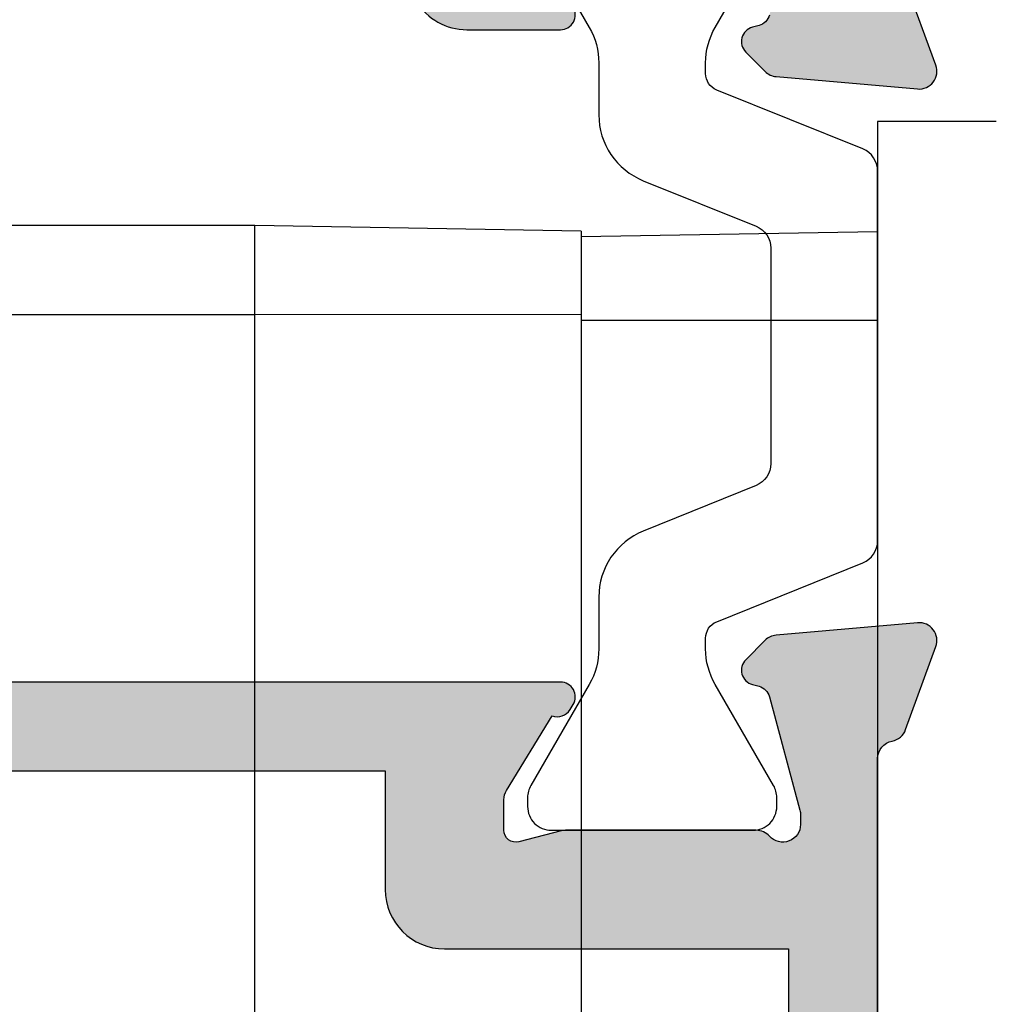
# Model space of a CAD drawing. Units: millimetres. Extents: x 0 to 394, y 2 to 504.
# Drawn here: x 291 to 307, y 73 to 90 of the extents above; entities that cross this region are included whole.
import ezdxf

# ---------------------------------------------------------------- set-up
doc = ezdxf.new("R2010")
doc.units = ezdxf.units.MM
doc.layers.get('0').update_dxf_attribs({"plot": 0})
doc.layers.add('APL Hatch', color=253, linetype='Continuous')
doc.layers.add('APL Joinery', color=2, linetype='Continuous')

# ---------------------------------------------------------------- blocks, each defined once
blk = doc.blocks.new('40mm BS Pinnacle')
at = {"color": 8, "linetype": 'Continuous', "lineweight": 25}
for p, q in [((-2.000000327825546, 11.50000002235173), (0, 11.50000002235173)), ((0, 11.50000002235173), (0, -11.50000002235173)), ((4.999998956918716, 9.562724269926534), (0, 9.6500003710389)), ((4.999998956918716, 9.653996676206575), (10.49999892711639, 9.750000201165662)), ((4.999998956918716, 9.653996676206575), (4.999998956918716, 8.251670747995362)), ((10.49999892711639, 8.24999529868363), (10.49999892711639, 9.750000201165662)), ((10.49999892711639, 9.750000201165662), (34.31353904306889, 9.750000201165662)), ((4.999998956918716, 8.15000012516974), (0, 8.15000012516974)), ((10.49999892711639, 8.24999529868363), (4.999998956918716, 8.251670747995362)), ((4.999998956918716, 8.251670747995362), (4.999998956918716, 0.5008377484045781)), ((16.74523949623108, 8.24999529868363), (10.49999892711639, 8.24999529868363)), ((10.49999892711639, -4.499999806284919), (10.49999892711639, 8.24999529868363)), ((4.999998956918716, 0.5008377484045781), (4.999998956918716, -6.352931261062636))]:
    blk.add_line(p, q, dxfattribs=at)
blk = doc.blocks.new('19347')
at = {"layer": 'APL Hatch'}
h = blk.add_hatch(color=256, dxfattribs=at)
h.dxf.hatch_style = 1
edge = h.paths.add_edge_path(flags=16)
edge.add_line((-3.100000000012415, -5.999999999990905), (-3.500000000010232, -5.599999999993088))
edge.add_line((-3.500000000010232, -5.599999999993088), (-3.500000000010232, -2.000000000000909))
edge.add_line((-3.500000000010232, -2.000000000000909), (-4.19999999986544, -2))
edge.add_arc((-4.199999999864644, -1.699999999999932), 0.3000000000000682, 180.0000000010205, 269.999999999848, ccw=False)
edge.add_line((-4.499999999864713, -1.700000000005275), (-4.499999999918373, 1.264466094024101))
edge.add_arc((-5.499999999928169, 1.26446609400482), 1.000000000009797, 1.104695696392538e-09, 44.99999999997891)
edge.add_line((-4.792893218734434, 1.971572875198035), (-7.828427124817836, 5.007106781271432))
edge.add_arc((-8.5355339060024, 4.300000000083056), 0.99999999999989, 45.00000000015443, 90.00000000001629)
edge.add_line((-8.535533906002684, 5.300000000082946), (-29.50000000000477, 5.299999999957436))
edge.add_line((-29.50000000000477, 5.299999999957436), (-29.50000000001842, -2.137034817715175))
edge.add_arc((-28.50000000001785, -2.137034817716086), 1.000000000000572, 179.9999999999478, 297.3722744363529)
edge.add_arc((-26.4999999999474, -5.999999999985119), 3.349999999965476, 61.927513065218875, 117.3722744374873, ccw=False)
edge.add_arc((-25.30000000001853, -3.749999999984376), 0.7999999999982951, -7.668177204323001e-11, 61.9275130641152, ccw=False)
edge.add_line((-24.50000000002024, -3.749999999985448), (-24.50000000002024, -4.669206848876911))
edge.add_arc((-24.80500135210286, -4.669206848876533), 0.3050013520826269, 218.1364981491604, 359.9999999999291, ccw=False)
edge.add_arc((-26.50000000002182, -5.999999999983988), 1.850000000000847, 38.13649814917076, 133.3417582272072)
edge.add_arc((-28.38745860884425, -3.999999999980442), 0.9000000000049856, 280.73876424018215, 313.34175822731834, ccw=False)
edge.add_arc((-26.50000000002006, -5.999999999981545), 2.049999999999955, 147.0249334070701, 212.9750665930233)
edge.add_arc((-28.38745860883709, -7.999999999976562), 0.8999999999952557, 46.65824177272441, 79.26123576004682, ccw=False)
edge.add_arc((-26.50000000002005, -5.999999999982917), 1.849999999999675, 226.6582417726831, 321.8635018507869)
edge.add_arc((-24.80500135210302, -7.330793151091195), 0.3050013520827893, -1.1482370609883219e-11, 141.8635018507511, ccw=False)
edge.add_line((-24.50000000002023, -7.330793151091257), (-24.50000000002024, -8.24999999998272))
edge.add_arc((-25.30000000001865, -8.249999999983718), 0.7999999999984162, -61.927513064109974, 7.150902092689648e-11, ccw=False)
edge.add_arc((-26.4999999999474, -5.999999999983061), 3.349999999965465, 242.62772556251258, 298.0724869347812, ccw=False)
edge.add_arc((-28.5000000000184, -9.862965182251164), 1.000000000000013, 62.62772556359459, 180.0000000000005)
edge.add_line((-29.50000000001842, -9.862965182251173), (-29.4999999999975, -23.30000000009568))
edge.add_line((-29.4999999999975, -23.30000000009568), (-22.30000000002315, -23.30000000029759))
edge.add_line((-22.30000000002315, -23.30000000029759), (-22.30000000002315, -20.29999999999927))
edge.add_arc((-22.00000000002387, -20.29999999999927), 0.2999999999992724, 90.0000000006948, 180, ccw=False)
edge.add_line((-22.00000000002751, -20), (-20.60000000002697, -19.99999999999181))
edge.add_arc((-20.60000000002435, -20.29999999999211), 0.3000000000002956, -4.126263775106054e-10, 90.00000000049943, ccw=False)
edge.add_line((-20.30000000002406, -20.29999999999427), (-20.30000000004952, -23.5))
edge.add_line((-20.30000000004952, -23.5), (-18.30000000002769, -23.5))
edge.add_arc((-17.80000000002406, -23.5), 0.500000000003638, 0, 180, ccw=False)
edge.add_line((-17.30000000002042, -23.5), (-8.30000000003497, -23.5))
edge.add_arc((-7.800000000027694, -23.5), 0.500000000007276, 0, 180, ccw=False)
edge.add_line((-7.300000000020418, -23.5), (-3.500000000010232, -23.5))
edge.add_line((-3.500000000010232, -23.5), (-3.500000000010232, -18.49999999999545))
edge.add_line((-3.500000000010232, -18.49999999999545), (-5.000000000025693, -18.50000000000728))
edge.add_arc((-5.000000000027512, -18.20000000000709), 0.3000000000001819, 180, 270.00000000034737, ccw=False)
edge.add_line((-5.300000000027694, -18.20000000000709), (-5.300000000027694, -17.30000000000291))
edge.add_arc((-5.00000000003206, -17.30000000000291), 0.2999999999956344, 90, 180, ccw=False)
edge.add_line((-5.00000000003206, -17.00000000000728), (-3.500000000010232, -16.99999999999454))
edge.add_line((-3.500000000010232, -16.99999999999454), (-3.500000000010232, -11.99999999999545))
edge.add_line((-3.500000000010232, -11.99999999999545), (-4.19999999986544, -11.99999999999545))
edge.add_arc((-4.199999999865327, -11.69999999999516), 0.3000000000002956, 180.0000000000217, 269.9999999999783, ccw=False)
edge.add_line((-4.499999999865622, -11.69999999999527), (-4.499999999865622, -11.29999999999563))
edge.add_arc((-4.199999999864303, -11.29999999999586), 0.3000000000013188, 90.00000000021709, 179.9999999999566, ccw=False)
edge.add_line((-4.19999999986544, -10.99999999999454), (-3.500000000010232, -10.99999999999545))
edge.add_line((-3.500000000010232, -10.99999999999545), (-3.500000000010232, -6.399999999988697))
edge.add_line((-3.500000000010232, -6.399999999988697), (-3.100000000012415, -5.999999999990905))
edge = h.paths.add_edge_path()
edge.add_line((-1.687571277597499, 1.930971907866478), (-2.456065239133977, 0.6719766926180455))
edge.add_arc((-2.19999999994825, 0.5156738030637549), 0.3000000000037737, 148.5999999999661, 179.9999999986225)
edge.add_line((-2.499999999952024, 0.5156738030709676), (-2.4999999999593, 0))
edge.add_arc((-2.299999999956838, 2.928768338961163e-13), 0.2000000000024622, 180.0000000000839, 284.4775121871721)
edge.add_line((-2.249999999952024, -0.1936491673113778), (-1.536895003813015, -0.009526249035843648))
edge.add_arc((-1.461895003809534, -0.2999999999847173), 0.2999999999847173, 90.0000000012206, 104.47751218737011, ccw=False)
edge.add_line((-1.461895003815926, 0), (1.752786404675817, 0))
edge.add_arc((1.752786404559697, -0.2999999999582499), 0.2999999999582499, 41.8103148832638, 89.99999997782282, ccw=False)
edge.add_arc((2.200000000036907, 0.09999999999933422), 0.2999999999965172, 221.8103149051518, 360.0000000067973)
edge.add_line((2.500000000033424, 0.1000000000349246), (2.500000000018872, 0.2605042507639155))
edge.add_arc((2.200000000057805, 0.2605042507484068), 0.2999999999610674, 2.961944556741978e-09, 15.00000000325497)
edge.add_line((2.489777747902508, 0.3381499642855488), (1.977001761329802, 2.251855999056716))
edge.add_arc((1.73552030475884, 2.187151237784117), 0.2499999999979549, 14.99999999940619, 75.000000000299)
edge.add_line((1.800225066032681, 2.428632694354746), (1.688689558866599, 2.458518543429818))
edge.add_arc((1.753394320137655, 2.699999999998014), 0.2499999999948836, 134.9999999986753, 255.0000000007712, ccw=False)
edge.add_line((1.576617624848723, 2.876776695295121), (1.903355122060702, 3.203514192508464))
edge.add_arc((2.115487156421968, 2.991382158158131), 0.299999999999767, 95.00000000095213, 135.0000000014763, ccw=False)
edge.add_line((2.089340433592724, 3.290240567584988), (4.473853277199623, 3.498858409424429))
edge.add_arc((4.500000000027916, 3.200000000004224), 0.2999999999930574, -19.99999999674651, 95.00000000088198, ccw=False)
edge.add_line((4.781907786262991, 3.097393957024906), (4.272349458308554, 1.697393957016175))
edge.add_arc((3.990441672070209, 1.800000000009849), 0.30000000000104, 280.5210768214276, 340.0000000008905, ccw=False)
edge.add_arc((4.100000000015497, 1.21008731767527), 0.3000000000000818, 100.5210768222104, 180.0000000000398)
edge.add_line((3.800000000015416, 1.210087317675061), (3.799999999984493, -6.575735931284726))
edge.add_arc((3.49999999998247, -6.575735931285233), 0.3000000000020226, -44.99999999992849, 9.680434231995605e-11, ccw=False)
edge.add_line((3.712132034340129, -6.787867965642363), (3.087867965627765, -7.412132034347451))
edge.add_arc((2.875735931269338, -7.199999999989764), 0.30000000000296, 270.0000000001509, 315.00000000010004, ccw=False)
edge.add_line((2.875735931270128, -7.499999999992724), (2.299999999985403, -7.5))
edge.add_arc((2.299999999985403, -7.19999999999709), 0.3000000000029104, 180, 270, ccw=False)
edge.add_line((1.999999999982492, -7.19999999999709), (1.999999999975216, -2))
edge.add_line((1.999999999975216, -2), (-2.000000000010232, -1.999999999986358))
edge.add_line((-2.000000000010232, -1.999999999986358), (-2.000000000011141, -6.000000000003638))
edge.add_line((-2.000000000011141, -6.000000000003638), (-1.300000000012233, -6.000000000003183))
edge.add_arc((-1.300000000013142, -6.300000000003365), 0.3000000000001819, -8.691358743817545e-11, 89.99999999982629, ccw=False)
edge.add_line((-1.00000000001296, -6.30000000000382), (-1.000000000015689, -9.69999999999618))
edge.add_arc((-1.300000000014961, -9.69999999999618), 0.2999999999992724, -90, 0, ccw=False)
edge.add_line((-1.300000000014961, -9.999999999995453), (-2.000000000011141, -9.999999999995453))
edge.add_line((-2.000000000011141, -9.999999999995453), (-2.000000000010232, -23.49999999999272))
edge.add_line((-2.000000000010232, -23.49999999999272), (1.999999999982492, -23.49999999999272))
edge.add_line((1.999999999982492, -23.49999999999272), (1.999999999989768, -21.79999999998836))
edge.add_arc((2.299999999978127, -21.79999999998108), 0.2999999999883585, 89.99999999861052, 180.0000000013896, ccw=False)
edge.add_line((2.299999999985403, -21.49999999999272), (2.875735931270128, -21.5))
edge.add_arc((2.875735931276614, -21.80000000000296), 0.3000000000029601, 45.00000000186509, 90.00000000123862, ccw=False)
edge.add_line((3.087867965627765, -21.587867965638), (3.912132034337219, -22.41213203434745))
edge.add_arc((3.699999999979613, -22.62426406870584), 0.300000000002879, 1.446096575818956e-10, 45.00000000010641, ccw=False)
edge.add_line((3.999999999982492, -22.62426406870509), (3.999999999970669, -24.69999999999709))
edge.add_arc((3.699999999971396, -24.69999999999709), 0.2999999999992724, -90, 0, ccw=False)
edge.add_line((3.699999999971396, -24.99999999999636), (-60.70000000002187, -24.99999999999272))
edge.add_arc((-60.70000000002187, -24.69999999998981), 0.3000000000029104, 180, 270, ccw=False)
edge.add_line((-61.00000000002478, -24.69999999998981), (-61.00000000001933, -21.30000000003038))
edge.add_arc((-60.70000000001721, -21.30000000002958), 0.3000000000021146, 90.0000000005428, 180.000000000152, ccw=False)
edge.add_line((-60.70000000002005, -21.00000000002747), (-58.95000000002551, -21.00000000002747))
edge.add_arc((-58.95000000002551, -21.49999999997108), 0.4999999999436113, -90, 90, ccw=False)
edge.add_line((-58.95000000002551, -21.99999999991469), (-59.70000000002551, -21.99999999991469))
edge.add_line((-59.70000000002551, -21.99999999991469), (-59.7000000000246, -23.49999999991833))
edge.add_line((-59.7000000000246, -23.49999999991833), (-54.20000000002369, -23.49999999991833))
edge.add_line((-54.20000000002369, -23.49999999991833), (-54.2000000000246, -21.99999999991469))
edge.add_line((-54.2000000000246, -21.99999999991469), (-54.9500000000246, -21.99999999991469))
edge.add_arc((-54.9500000000246, -21.49999999997108), 0.4999999999436113, 90, 270, ccw=False)
edge.add_line((-54.9500000000246, -21.00000000002747), (-53.50000000001933, -21.00000000002929))
edge.add_line((-53.50000000001933, -21.00000000002929), (-53.50000000001933, -17.80000000002838))
edge.add_line((-53.50000000001933, -17.80000000002838), (-64.00000000001933, -17.80000000002838))
edge.add_arc((-65.00000000001933, -17.80000000002838), 1, -90, 0, ccw=False)
edge.add_line((-65.00000000001933, -18.80000000002838), (-70.50000000001933, -18.80000000002838))
edge.add_arc((-70.50000000001933, -18.30000000002838), 0.5, 180, 270, ccw=False)
edge.add_line((-71.00000000001933, -18.30000000002838), (-71.00000000001933, -18.10000000002856))
edge.add_arc((-70.70000000001914, -18.10000000002856), 0.3000000000001819, 90, 180, ccw=False)
edge.add_line((-70.70000000001914, -17.80000000002838), (-69.00000000001114, -17.80000000002838))
edge.add_line((-69.00000000001114, -17.80000000002838), (-69.00000000001023, -4.989912682327486))
edge.add_arc((-69.30000000001453, -4.989912682334796), 0.300000000004303, 1.396221097746704e-09, 79.4789231794158)
edge.add_arc((-69.1904416720639, -4.399999999996075), 0.3000000000018717, 199.9999999968861, 259.4789231760862, ccw=False)
edge.add_line((-69.47234945830701, -4.502606042979096), (-69.9819077862769, -3.102606042970365))
edge.add_arc((-69.70000000003644, -2.999999999983877), 0.3000000000005763, 84.99999999888252, 199.999999997681, ccw=False)
edge.add_line((-69.67385327720626, -2.70114159055629), (-67.28934043359845, -2.909759432412102))
edge.add_arc((-67.31548715643092, -3.208617841844769), 0.300000000005836, 44.99999999930321, 84.99999999853168, ccw=False)
edge.add_line((-67.10335512206825, -2.996485807487261), (-66.77661762484809, -3.32322330470015))
edge.add_arc((-66.9533943201461, -3.499999999997897), 0.2500000000017608, -75.00000000076437, 44.99999999995629, ccw=False)
edge.add_line((-66.88868955887324, -3.741481456572728), (-67.00022506603932, -3.771367305646891))
edge.add_arc((-66.93552030476901, -4.012848762218802), 0.2499999999982783, 104.9999999988425, 164.9999999987989)
edge.add_line((-67.17700176133826, -3.948144000938555), (-67.68977774790915, -5.861850035709722))
edge.add_arc((-67.4000000000699, -5.939495749214521), 0.2999999999474314, 165.0000000024422, 180.0000000018255)
edge.add_line((-67.70000000001733, -5.939495749224079), (-67.70000000003188, -6.099999999960346))
edge.add_arc((-67.40000000003702, -6.100000000004052), 0.2999999999948528, 179.9999999916527, 318.189685094897)
edge.add_arc((-66.9527864045578, -6.499999999946769), 0.2999999999514977, 90.00000002502378, 138.1896851190606, ccw=False)
edge.add_line((-66.95278640468882, -6.199999999995271), (-63.73810499619071, -6.199999999995271))
edge.add_arc((-63.73810499619667, -6.499999999983684), 0.2999999999884135, 75.52248781271891, 89.99999999886279, ccw=False)
edge.add_line((-63.66310499619271, -6.209526249031114), (-62.95000000004734, -6.393649167306648))
edge.add_arc((-62.9000000000481, -6.199999999995296), 0.2000000000007593, 255.522487814352, 360.0000000000074)
edge.add_line((-62.70000000004734, -6.199999999995271), (-62.70000000004643, -5.684326196924303))
edge.add_arc((-63.00000000004208, -5.684326196932211), 0.2999999999956486, 1.510381807155302e-09, 31.4000000011368)
edge.add_line((-62.7439347608663, -5.528023307377225), (-63.51242872240914, -4.269028092130611))
edge.add_arc((-63.60129335696404, -4.035355079728842), 0.2499999999989846, 211.399999999456, 290.8215497395287, ccw=False)
edge.add_line((-63.81468105628323, -4.16560748768643), (-63.86678201946529, -4.08025240796087))
edge.add_arc((-63.65339432014953, -3.949999999995417), 0.250000000000144, 90.00000000000978, 211.4000000014053, ccw=False)
edge.add_line((-63.65339432014957, -3.699999999995271), (-53.5000000000266, -3.699999999995271))
edge.add_line((-53.5000000000266, -3.699999999995271), (-53.50000000002842, 4.299999999972897))
edge.add_arc((-52.50000000002845, 4.299999999972923), 0.9999999999999716, 89.99999999994628, 180.0000000000015, ccw=False)
edge.add_line((-52.50000000002751, 5.299999999972897), (-31.0000000000166, 5.29999999995789))
edge.add_line((-31.0000000000166, 5.29999999995789), (-31.0000000000166, 5.799999999958345))
edge.add_arc((-30.00000000001646, 5.799999999958206), 1.000000000000139, 89.99999999995578, 179.999999999992, ccw=False)
edge.add_line((-30.00000000001569, 6.799999999958345), (-7.914213562302621, 6.799999999944248))
edge.add_arc((-7.914213562301573, 5.799999999945101), 0.9999999999991473, 45.00000000017371, 90.00000000006003, ccw=False)
edge.add_line((-7.207106781117773, 6.507106781133189), (-3.19999999997367, 2.499999999999091))
edge.add_line((-3.19999999997367, 2.499999999999091), (-1.546605679857066, 2.500000000003638))
edge.add_arc((-1.546605679856178, 2.250000000002994), 0.2500000000006435, -31.400000001201988, 90.00000000020339, ccw=False)
edge.add_line((-1.33321798053953, 2.119747592038038), (-1.385318943724315, 2.034392512308841))
edge.add_arc((-1.598706643042118, 2.164644920267234), 0.24999999999821, 249.1784502602847, 328.60000000021984, ccw=False)
edge = h.paths.add_edge_path(flags=16)
edge.add_line((-30.60000000001946, -5.999999999989058), (-31.00000000001723, -5.599999999991276))
edge.add_line((-31.00000000001723, -5.599999999991276), (-31.0000000000166, 3.800000000089312))
edge.add_line((-31.0000000000166, 3.800000000089312), (-52.00000000001842, 3.800000000095679))
edge.add_line((-52.00000000001842, 3.800000000095679), (-52.00000000001933, -21.5000000000302))
edge.add_arc((-53.00000000001815, -21.50000000003193), 0.9999999999988276, -72.54239687658952, 9.907807907438837e-11, ccw=False)
edge.add_line((-52.70000000002369, -22.45393920144939), (-52.70000000002369, -23.40000000002965))
edge.add_line((-52.70000000002369, -23.40000000002965), (-47.00000000002387, -23.40000000002965))
edge.add_line((-47.00000000002387, -23.40000000002965), (-47.00000000002569, -21.60000000002674))
edge.add_arc((-46.20000000002551, -21.60000000002674), 0.8000000000001819, 89.99999999967429, 180, ccw=False)
edge.add_line((-46.20000000002096, -20.80000000002656), (-45.10000000002424, -20.79999999998745))
edge.add_arc((-45.10000000002697, -21.09999999999036), 0.3000000000029104, 0, 89.99999999947892, ccw=False)
edge.add_line((-44.80000000002406, -21.09999999999036), (-44.80000000002315, -21.29999999998745))
edge.add_arc((-45.10000000002333, -21.29999999999018), 0.3000000000001819, -90.00000000017371, 5.210836206970271e-10, ccw=False)
edge.add_line((-45.10000000002424, -21.59999999999036), (-45.80000000002406, -21.59999999999036))
edge.add_line((-45.80000000002406, -21.59999999999036), (-45.80000000002406, -23.39999999998599))
edge.add_line((-45.80000000002406, -23.39999999998599), (-41.64641016153769, -23.39999999999236))
edge.add_arc((-41.30000000002222, -23.59999999999013), 0.4000000000003549, 30.00000000065552, 150.0000000003979, ccw=False)
edge.add_line((-40.95358983851042, -23.39999999998599), (-36.80000000002406, -23.39999999998599))
edge.add_line((-36.80000000002406, -23.39999999998599), (-36.80000000002406, -21.59999999999036))
edge.add_line((-36.80000000002406, -21.59999999999036), (-37.50000000002387, -21.59999999998718))
edge.add_arc((-37.50000000002296, -21.29999999998699), 0.3000000000001819, 180.0000000000869, 269.9999999998263, ccw=False)
edge.add_line((-37.80000000002315, -21.29999999998745), (-37.80000000002678, -21.09999999999036))
edge.add_arc((-37.50000000002387, -21.09999999999036), 0.3000000000029104, 90, 180, ccw=False)
edge.add_line((-37.50000000002387, -20.79999999998745), (-36.80000000002042, -20.79999999999109))
edge.add_arc((-36.80000000002406, -21.79999999999109), 1, 0, 89.99999999979161, ccw=False)
edge.add_line((-35.80000000002406, -21.79999999999109), (-35.80000000002406, -23.29999999991924))
edge.add_line((-35.80000000002406, -23.29999999991924), (-31.00000000001842, -23.30000000005384))
edge.add_line((-31.00000000001842, -23.30000000005384), (-31.00000000001728, -6.399999999986875))
edge.add_line((-31.00000000001728, -6.399999999986875), (-30.60000000001946, -5.999999999989058))
edge = h.paths.add_edge_path(flags=16)
edge.add_line((-61.70000000004916, -8.19999999999527), (-67.50000000001023, -8.19999999999527))
edge.add_line((-67.50000000001023, -8.19999999999527), (-67.50000000001114, -17.30000000002838))
edge.add_line((-67.50000000001114, -17.30000000002838), (-65.50000000001933, -17.30000000002838))
edge.add_arc((-64.50000000001933, -17.30000000002838), 1, 90, 180, ccw=False)
edge.add_line((-64.50000000001933, -16.30000000002838), (-53.50000000002024, -16.30000000002838))
edge.add_line((-53.50000000002024, -16.30000000002838), (-53.50000000002478, -5.199999999995271))
edge.add_line((-53.50000000002478, -5.199999999995271), (-60.70000000004643, -5.199999999995271))
edge.add_line((-60.70000000004643, -5.199999999995271), (-60.70000000004916, -7.19999999999709))
edge.add_arc((-61.70000000004913, -7.199999999995298), 0.9999999999999716, 269.99999999999835, 359.99999999989734, ccw=False)
at = {"layer": 'APL Joinery'}
blk.add_lwpolyline([(-69.00000000001114, -17.80000000002838), (-69.00000000001023, -4.989912682327486, 0.3613975351180291), (-69.24522083604757, -4.694956341162651, -0.2655138063256292), (-69.47234945830701, -4.502606042979096), (-69.9819077862769, -3.102606042970365, -0.548618786619849), (-69.67385327720626, -2.70114159055629), (-67.28934043359845, -2.909759432412102, -0.1763269807049924), (-67.10335512206825, -2.996485807487261), (-66.77661762484809, -3.32322330470015, -0.5773502691938207), (-66.88868955887324, -3.741481456572728), (-67.00022506603932, -3.771367305646891, 0.2679491924309175), (-67.17700176133826, -3.948144000938555), (-67.68977774790915, -5.861850035709722, 0.06554346281253552), (-67.70000000001733, -5.939495749224079), (-67.70000000003188, -6.099999999960346, 0.6885002580628754), (-67.17639320232342, -6.300000000037016, -0.2134217652369257), (-66.95278640468882, -6.199999999995271), (-63.73810499619071, -6.199999999995271, -0.06325422393085435), (-63.66310499619271, -6.209526249031114), (-62.95000000004734, -6.393649167306648, 0.4903143948243869), (-62.70000000004734, -6.199999999995271), (-62.70000000004643, -5.684326196924303, 0.1378721067458979), (-62.7439347608663, -5.528023307377225), (-63.51242872240914, -4.269028092130611, -0.3611145255666372), (-63.81468105628323, -4.16560748768643), (-63.86678201946529, -4.08025240796087, -0.5855240683279825), (-63.65339432014957, -3.699999999995271), (-53.5000000000266, -3.699999999995271)], format="xyb", dxfattribs=at)
blk.add_lwpolyline([(-61.70000000004916, -8.19999999999527), (-67.50000000001023, -8.19999999999527), (-67.50000000001114, -17.30000000002838), (-65.50000000001933, -17.30000000002838, -0.414213562373095), (-64.50000000001933, -16.30000000002838), (-53.50000000002024, -16.30000000002838), (-53.50000000002478, -5.199999999995271), (-60.70000000004643, -5.199999999995271), (-60.70000000004916, -7.19999999999709, -0.4142135623725784)], format="xyb", close=True, dxfattribs=at)
blk = doc.blocks.new('19346')
at = {"layer": 'APL Hatch'}
h = blk.add_hatch(color=256, dxfattribs=at)
h.dxf.hatch_style = 1
edge = h.paths.add_edge_path()
edge.add_arc((-55.50000000002024, -2.200000000003001), 2, 270, 360)
edge.add_line((-53.50000000002024, -2.200000000003001), (-53.50000000002024, -1.000000000002089))
edge.add_line((-53.50000000002024, -1.000000000002089), (-54.95000000002551, -1.000000000002089))
edge.add_arc((-54.95000000002551, -0.500000000002089), 0.5, 90, 270, ccw=False)
edge.add_line((-54.95000000002551, -2.088995643134695e-12), (-54.20000000002551, -2.088995643134695e-12))
edge.add_line((-54.20000000002551, -2.088995643134695e-12), (-54.2000000000246, 1.500000000001549))
edge.add_line((-54.2000000000246, 1.500000000001549), (-59.70000000002551, 1.500000000001549))
edge.add_line((-59.70000000002551, 1.500000000001549), (-59.70000000002642, -2.088995643134695e-12))
edge.add_line((-59.70000000002642, -2.088995643134695e-12), (-58.95000000002642, -2.088995643134695e-12))
edge.add_arc((-58.95000000002642, -0.500000000002089), 0.5, -90, 90, ccw=False)
edge.add_line((-58.95000000002642, -1.000000000002089), (-60.70000000002551, -0.999999999994813))
edge.add_arc((-60.70000000002631, -0.6999999999954268), 0.2999999999993862, 180.0000000007165, 270.00000000015194, ccw=False)
edge.add_line((-61.00000000002569, -0.6999999999991786), (-61.00000000002751, 2.700000000003911))
edge.add_arc((-60.7000000000246, 2.699999999996635), 0.3000000000029104, 89.99999999965257, 179.9999999986104, ccw=False)
edge.add_line((-60.70000000002278, 2.999999999999545), (22.69999999997867, 2.999999999999545))
edge.add_arc((22.69999999997867, 2.700000000003911), 0.2999999999956344, 0, 90, ccw=False)
edge.add_line((22.99999999997431, 2.700000000003911), (22.99999999997431, -0.4999999999931788))
edge.add_arc((22.49999999997431, -0.4999999999931788), 0.5, -90, 0, ccw=False)
edge.add_line((22.49999999997431, -0.9999999999931788), (20.94999999997867, -0.9999999999931788))
edge.add_arc((20.94999999997867, -0.4999999999931788), 0.5, 90, 270, ccw=False)
edge.add_line((20.94999999997867, 6.821210263296962e-12), (21.69999999997867, 6.821210263296962e-12))
edge.add_line((21.69999999997867, 6.821210263296962e-12), (21.69999999997867, 1.500000000006821))
edge.add_line((21.69999999997867, 1.500000000006821), (16.19999999997867, 1.500000000006821))
edge.add_line((16.19999999997867, 1.500000000006821), (16.19999999997867, 6.821210263296962e-12))
edge.add_line((16.19999999997867, 6.821210263296962e-12), (16.94999999997867, 6.821210263296962e-12))
edge.add_arc((16.94999999997867, -0.4999999999931788), 0.5, -90, 90, ccw=False)
edge.add_line((16.94999999997867, -0.9999999999931788), (14.49999999999613, -0.9999999999931788))
edge.add_arc((14.49999999999977, -0.6999999999720785), 0.3000000000211003, 180.0000000020844, 269.9999999993052, ccw=False)
edge.add_line((14.19999999997867, -0.6999999999829924), (14.19999999997867, -0.4999999999786269))
edge.add_arc((14.49999999997431, -0.4999999999786269), 0.2999999999956344, 90.0000000013896, 180, ccw=False)
edge.add_line((14.49999999996703, -0.1999999999829924), (15.19999999997867, -0.1999999999829924))
edge.add_line((15.19999999997867, -0.1999999999829924), (15.19999999997867, 1.600000000019918))
edge.add_line((15.19999999997867, 1.600000000019918), (11.04641016274832, 1.600000000019918))
edge.add_arc((10.69999999997867, 1.799999995651433), 0.3999999989033713, 209.9999993681488, 330.0000006318511, ccw=False)
edge.add_line((10.35358983720903, 1.600000000019918), (6.199999999978672, 1.600000000019918))
edge.add_line((6.199999999978672, 1.600000000019918), (6.199999999978672, -0.1999999999829924))
edge.add_line((6.199999999978672, -0.1999999999829924), (6.899999999975762, -0.1999999999829924))
edge.add_arc((6.8999999999794, -0.4999999999822649), 0.2999999999992724, 6.947971087356564e-10, 90.0000000006948, ccw=False)
edge.add_line((7.199999999978672, -0.4999999999786269), (7.19999999996412, -0.6999999999829924))
edge.add_arc((6.899999999953934, -0.6999999999829924), 0.3000000000101863, -89.99999999583122, 0, ccw=False)
edge.add_line((6.899999999975762, -0.9999999999931788), (6.099999999987403, -0.9999999999931788))
edge.add_arc((6.099999999987403, 6.821210263296962e-12), 1, 180, 270, ccw=False)
edge.add_line((5.099999999987403, 6.821210263296962e-12), (5.099999999987403, 0.350000000012642))
edge.add_arc((4.449999999987767, 0.3500000000125282), 0.6499999999996362, 1.00260869881883e-11, 179.9999999995891)
edge.add_line((3.799999999988131, 0.3500000000171894), (3.799999999975398, -1.210087317675516))
edge.add_arc((4.099999999975483, -1.210087317675449), 0.3000000000000851, 180.0000000000127, 259.4789231790257)
edge.add_arc((3.990441672039057, -1.799999999992753), 0.2999999999824337, 19.99999999683581, 79.47892317839779, ccw=False)
edge.add_line((4.272349458263989, -1.697393957016629), (4.781907786231159, -3.097393957025361))
edge.add_arc((4.499999999991547, -3.200000000012149), 0.2999999999998752, -95.00000000024698, 19.99999999779078, ccw=False)
edge.add_line((4.473853277165972, -3.498858409439435), (2.089340433558164, -3.290240567585442))
edge.add_arc((2.115487156380917, -2.991382158158043), 0.2999999999997419, 225.0000000005174, 265.0000000002917, ccw=False)
edge.add_line((1.903355122027051, -3.20351419251574), (1.576617624807795, -2.876776695295575))
edge.add_arc((1.753394320096755, -2.699999999997361), 0.2499999999956865, 104.9999999976753, 225.0000000014999, ccw=False)
edge.add_line((1.688689558832039, -2.458518543426635), (1.80022506599903, -2.428632694355201))
edge.add_arc((1.735520304718875, -2.187151237777016), 0.2500000000068875, 285.0000000006505, 344.9999999993495)
edge.add_line((1.977001761297061, -2.25185599905717), (2.489777747868857, -0.3381499642860035))
edge.add_arc((2.200000000010519, -0.2605042507751787), 0.2999999999674259, 345.0000000022739, 360.0000000020642)
edge.add_line((2.499999999977945, -0.2605042507643702), (2.499999999992497, -0.1000000000353793))
edge.add_arc((2.199999999996881, -0.09999999999900663), 0.2999999999956153, 359.9999999930533, 498.189685094778)
edge.add_arc((1.752786404526735, 0.2999999999445075), 0.2999999999445076, 270.0000000234353, 318.18968511791, ccw=False)
edge.add_line((1.752786404649441, 0), (-1.461895003922336, -4.547473508864641e-13))
edge.add_arc((-1.461895003915476, 0.2999999999879576), 0.2999999999884124, 255.5224878127195, 269.99999999868976, ccw=False)
edge.add_line((-1.536895003919426, 0.0095262490353889), (-2.250000000065711, 0.193649167318199))
edge.add_arc((-2.300000000064945, 1.435340735156387e-11), 0.1999999999934904, 75.52248781381527, 180.0000000042422)
edge.add_line((-2.500000000058435, -4.547473508864641e-13), (-2.500000000065711, -0.5156738030641463))
edge.add_arc((-2.200000000056439, -0.515673803061174), 0.3000000000092724, 180.0000000005677, 211.4000000000721)
edge.add_line((-2.456065239246755, -0.6719766926185002), (-1.68757127770391, -1.930971907874209))
edge.add_arc((-1.598706643148529, -2.164644920274963), 0.2499999999982085, 31.39999999977988, 110.8215497397155, ccw=False)
edge.add_line((-1.385318943830725, -2.034392512316572), (-1.333217980652307, -2.119747592042131))
edge.add_arc((-1.54660567996347, -2.250000000000898), 0.2499999999927358, -90.00000000166932, 31.400000000646287, ccw=False)
edge.add_line((-1.546605679970753, -2.499999999993634), (-5.000000000027512, -2.500000000002274))
edge.add_arc((-5.000000000028308, -2.200000000001978), 0.3000000000002956, 180.0000000000217, 270.00000000015194, ccw=False)
edge.add_line((-5.300000000028604, -2.200000000002092), (-5.300000000028604, 1.500000000014097))
edge.add_line((-5.300000000028604, 1.500000000014097), (-7.300000000021328, 1.500000000014097))
edge.add_arc((-7.800000000021328, 1.500000000014097), 0.5, -180, 0, ccw=False)
edge.add_line((-8.300000000021328, 1.500000000014097), (-21.3000000000286, 1.500000000006821))
edge.add_arc((-21.80000000003224, 1.500000000006821), 0.500000000003638, -180, 0, ccw=False)
edge.add_line((-22.30000000003588, 1.500000000006821), (-24.3000000000286, 1.500000000006821))
edge.add_line((-24.3000000000286, 1.500000000006821), (-24.3000000000286, -2.200000000002092))
edge.add_arc((-24.60000000002799, -2.200000000001978), 0.2999999999993861, 269.999999999848, 359.9999999999783, ccw=False)
edge.add_line((-24.60000000002879, -2.500000000001364), (-26.00000000002842, -2.500000000002274))
edge.add_arc((-26.00000000002922, -2.200000000001978), 0.3000000000002956, 180.0000000000217, 270.00000000015194, ccw=False)
edge.add_line((-26.30000000002951, -2.200000000002092), (-26.3000000000286, 1.400000000000091))
edge.add_line((-26.3000000000286, 1.400000000000091), (-35.60000000002606, 1.400000000000546))
edge.add_line((-35.60000000002606, 1.400000000000546), (-35.60000000002515, -0.3999999999955435))
edge.add_arc((-36.40000000002692, -0.3999999999966804), 0.8000000000017735, -90.00000000014649, 8.139977580867708e-11, ccw=False)
edge.add_line((-36.40000000002897, -1.199999999998454), (-37.50000000002569, -1.199999999994816))
edge.add_arc((-37.5000000000249, -0.8999999999947476), 0.3000000000000683, 180.000000000152, 269.999999999848, ccw=False)
edge.add_line((-37.80000000002497, -0.8999999999955435), (-37.80000000002315, -0.6999999999984539))
edge.add_arc((-37.50000000002387, -0.6999999999948159), 0.2999999999992724, 90.00000000034743, 180.0000000006948, ccw=False)
edge.add_line((-37.50000000002569, -0.3999999999955435), (-36.80000000002497, -0.3999999999955435))
edge.add_line((-36.80000000002497, -0.3999999999955435), (-36.80000000002497, 1.400000000000091))
edge.add_line((-36.80000000002497, 1.400000000000091), (-40.95358983851133, 1.400000000000091))
edge.add_arc((-41.30000000002497, 1.600000000000819), 0.4000000000002391, 210.0000000001006, 329.99999999989944, ccw=False)
edge.add_line((-41.6464101615386, 1.400000000000091), (-45.80000000002497, 1.400000000000091))
edge.add_line((-45.80000000002497, 1.400000000000091), (-45.80000000002497, -0.3999999999955435))
edge.add_line((-45.80000000002497, -0.3999999999955435), (-45.10000000002424, -0.3999999999919055))
edge.add_arc((-45.10000000002776, -0.6999999999947021), 0.3000000000027966, -7.16511294740485e-10, 89.99999999932697, ccw=False)
edge.add_line((-44.80000000002497, -0.6999999999984539), (-44.80000000002678, -0.8999999999955435))
edge.add_arc((-45.10000000002606, -0.8999999999991815), 0.2999999999992724, -89.99999999965269, 6.947971087356564e-10, ccw=False)
edge.add_line((-45.10000000002424, -1.199999999998454), (-46.20000000002187, -1.200000000003001))
edge.add_arc((-46.20000000002528, -0.400000000002592), 0.8000000000004093, 179.9999999999837, 270.00000000024426, ccw=False)
edge.add_line((-47.00000000002569, -0.4000000000023647), (-47.00000000002478, 0.900000000000091))
edge.add_line((-47.00000000002478, 0.900000000000091), (-50.50000000002024, 0.900000000000091))
edge.add_arc((-50.50000000002024, -0.09999999999990905), 1, 90, 180)
edge.add_line((-51.50000000002024, -0.09999999999990905), (-51.50000000002024, -2.200000000003001))
edge.add_arc((-55.50000000002024, -2.200000000003001), 4, -90, 0, ccw=False)
edge.add_line((-55.50000000002024, -6.200000000003001), (-59.42943173842658, -6.200000000003001))
edge.add_arc((-59.42943173842658, -7.200000000003004), 1.000000000000003, 90, 148.6000000004019)
edge.add_line((-60.28298253570556, -6.678990368168414), (-61.22423511423699, -8.221009631838115))
edge.add_arc((-62.07778591151632, -7.700000000003723), 1.00000000000019, 270.000000000057, 328.60000000042186, ccw=False)
edge.add_line((-62.07778591151532, -8.70000000000391), (-63.65339432014321, -8.700000000003001))
edge.add_arc((-63.65339432014675, -8.450000000002255), 0.2500000000007461, 148.6000000007936, 270.0000000008109, ccw=False)
edge.add_line((-63.86678201946802, -8.319747592044678), (-63.81468105628323, -8.234392512319118))
edge.add_arc((-63.6012933569622, -8.364644920270509), 0.2499999999973174, 69.17845026099872, 148.6000000019751, ccw=False)
edge.add_line((-63.51242872241005, -8.13097190786948), (-62.74393476086721, -6.871976692621047))
edge.add_arc((-63.00000000004387, -6.715673803067558), 0.2999999999956203, 328.599999999195, 359.9999999987756)
edge.add_line((-62.70000000004825, -6.715673803073969), (-62.70000000004825, -6.200000000003001))
edge.add_arc((-62.900000000049, -6.200000000002974), 0.200000000000756, 359.9999999999921, 464.4775121856501)
edge.add_line((-62.95000000004825, -6.006350832691624), (-63.66310499619453, -6.190473750967158))
edge.add_arc((-63.73810499619849, -5.900000000014589), 0.2999999999884135, 270.0000000013109, 284.4775121872811, ccw=False)
edge.add_line((-63.73810499619162, -6.200000000003001), (-66.95278640469064, -6.200000000003001))
edge.add_arc((-66.95278640456785, -5.9000000000583), 0.2999999999447009, 221.8103148821062, 269.99999997654766, ccw=False)
edge.add_arc((-67.40000000004245, -6.300000000001485), 0.2999999999985253, 41.81031490459083, 180.0000000069597)
edge.add_line((-67.70000000004097, -6.300000000037926), (-67.70000000001914, -6.460504250766917))
edge.add_arc((-67.40000000005625, -6.460504250778322), 0.2999999999628926, 179.9999999978218, 194.9999999978401)
edge.add_line((-67.68977774791006, -6.53814996428855), (-67.17700176133735, -8.451855999059717))
edge.add_arc((-66.93552030476854, -8.387151237786794), 0.2499999999959563, 194.9999999996059, 255.0000000006876)
edge.add_line((-67.00022506604023, -8.628632694355929), (-66.88868955887415, -8.65851854343282))
edge.add_arc((-66.95339432014434, -8.900000000004244), 0.2499999999977787, -44.99999999961477, 75.00000000115381, ccw=False)
edge.add_line((-66.77661762484809, -9.076776695298122), (-67.10335512206825, -9.403514192518287))
edge.add_arc((-67.31548715642212, -9.191382158160586), 0.2999999999997482, 274.9999999997093, 314.99999999948284, ccw=False)
edge.add_line((-67.28934043359936, -9.490240567587989), (-69.67385327720717, -9.698858409441982))
edge.add_arc((-69.70000000002999, -9.400000000013854), 0.3000000000004728, 160.0000000024216, 274.999999999708, ccw=False)
edge.add_line((-69.98190778627054, -9.297393957027907), (-69.47234945830883, -7.897393957019176))
edge.add_arc((-69.19044167208119, -8.000000000006757), 0.2999999999888917, 100.52107682101467, 160.0000000012845, ccw=False)
edge.add_arc((-69.30000000002457, -7.41008731768263), 0.3000000000016048, 280.5210768226286, 360.0000000001776)
edge.add_line((-69.00000000002296, -7.4100873176817), (-69.00000000001751, -6.20000000000276))
edge.add_line((-69.00000000001751, -6.20000000000276), (-70.70000000002005, -6.200000000003214))
edge.add_arc((-70.70000000002085, -5.900000000002919), 0.3000000000002956, 180.0000000000217, 270.00000000015194, ccw=False)
edge.add_line((-71.00000000002115, -5.900000000003033), (-71.00000000002024, -3.700000000003001))
edge.add_arc((-70.50000000002024, -3.700000000003001), 0.5, 90, 180, ccw=False)
edge.add_line((-70.50000000002024, -3.200000000003001), (-65.00000000002024, -3.200000000003001))
edge.add_arc((-65.00000000002024, -4.200000000003001), 1, 0, 90, ccw=False)
edge.add_line((-64.00000000002024, -4.200000000003001), (-55.50000000002024, -4.200000000003001))
at = {"layer": 'APL Joinery'}
for points in [[(-61.22423511423699, -8.221009631838115, -0.2614125764247196), (-62.07778591151532, -8.70000000000391), (-63.65339432014321, -8.700000000003001, -0.5855240683199174), (-63.86678201946802, -8.319747592044678)], [(-67.17700176133735, -8.451855999059717, 0.2679491924361841), (-67.00022506604023, -8.628632694355929), (-66.88868955887415, -8.65851854343282, -0.5773502691940973), (-66.77661762484809, -9.076776695298122), (-67.10335512206825, -9.403514192518287, -0.1763269807074471), (-67.28934043359936, -9.490240567587989), (-69.67385327720717, -9.698858409441982, -0.5486187866112616), (-69.98190778627054, -9.297393957027907), (-69.47234945830883, -7.897393957019176, -0.2655138063306235)]]:
    blk.add_lwpolyline(points, format="xyb", dxfattribs=at)
blk = doc.blocks.new('9100370')
at = {"layer": 'APL Joinery', "color": 8}
blk.add_lwpolyline([(3.060769999999991, 0.8999999999999988, -0.1316519999999947), (2.460769999999975, 1.06076899999999), (0.7535899999999742, 2.046410000000002, 0.1316519999999862), (0.5535899999999927, 2.100000000000035), (0.4000000000000341, 2.099999999999987, 0.4142139999999523), (-7.105427357601002e-15, 1.699999999999995), (5.551115123125783e-17, -1.699999999999996, 0.4142139999999438), (0.4000000000000412, -2.100000000000001), (0.5535899999999856, -2.100000000000001, 0.1316519999999861), (0.7535899999999529, -2.046409999999975), (2.460769999999968, -1.060769999999998, -0.1316520000000096), (3.060769999999998, -0.900000000000003), (3.933028999999976, -0.9000000000000127, 0.3057310000000139), (5.045649999999981, -0.149527999999973), (5.813044999999988, 1.749842999999991, -0.305730999999958), (6.18391900000001, 2.000000000000035), (9.816081730948952, 1.999999999999993, -0.3057306439183246), (10.18695512593631, 1.749842688296697), (10.95435099999997, -0.1495280000000106, 0.3057310000000022), (12.06697100000002, -0.9000000000000128), (12.93923100000001, -0.9000000000000057, -0.1316519999999959), (13.53923099999997, -1.060769999999998), (15.24641000000003, -2.046410000000013, 0.1316519999999861), (15.44640999999996, -2.100000000000001), (15.59999999999997, -2.100000000000001, 0.4142140000000105), (16, -1.699999999999996), (16, 1.700000000000005, 0.4142140000000191), (15.59999999999997, 2.099999999999987), (15.44640999999995, 2.099999999999994, 0.1316519999999861), (15.24641000000003, 2.046410000000002), (13.53923099999999, 1.060768999999995, -0.1316520000000112), (12.93923100000001, 0.8999999999999986), (12.76195000000001, 0.8999999999999915, -0.3057309999999791), (12.48379499999999, 1.087617999999985), (11.48899217130661, 3.549842576001049, 0.3057307266905265), (11.11811873094899, 3.800000000000004), (4.881881999999962, 3.800000000000004, 0.3057309999999901), (4.511009000000016, 3.549842999999978), (3.516204999999957, 1.087617999999985, -0.3057309999999864), (3.238049999999987, 0.9000000000000306)], format="xyb", close=True, dxfattribs=at)
blk.add_lwpolyline([(10.18695499999995, 1.749842999999991), (10.18695499999995, 1.749842999999991)], dxfattribs=at)
blk = doc.blocks.new('21460')
at = {"layer": 'APL Joinery'}
for name, p in [('19346', (71.05000000002815, -1.500000000001549)), ('19347', (71.05000000000992, -17.50000000000178))]:
    blk.add_blockref(name, p, dxfattribs=at)
at = {"layer": 'APL Joinery', "xscale": -1, "rotation": 90}
blk.add_blockref('9100370', (5.849999999999241, -7.70000000000455), dxfattribs=at)

msp = doc.modelspace()

# ---------------------------------------------------------------- block references
at = {"layer": 'APL Joinery', "xscale": -1}
msp.add_blockref('21460', (307.0485981755102, 99.69619722994692), dxfattribs=at)
at = {"layer": 'APL Joinery', "xscale": -1, "rotation": 359.9999999999387}
msp.add_blockref('40mm BS Pinnacle', (304.9985981754864, 76.44619722974723), dxfattribs=at)

doc.saveas('drawing.dxf')
